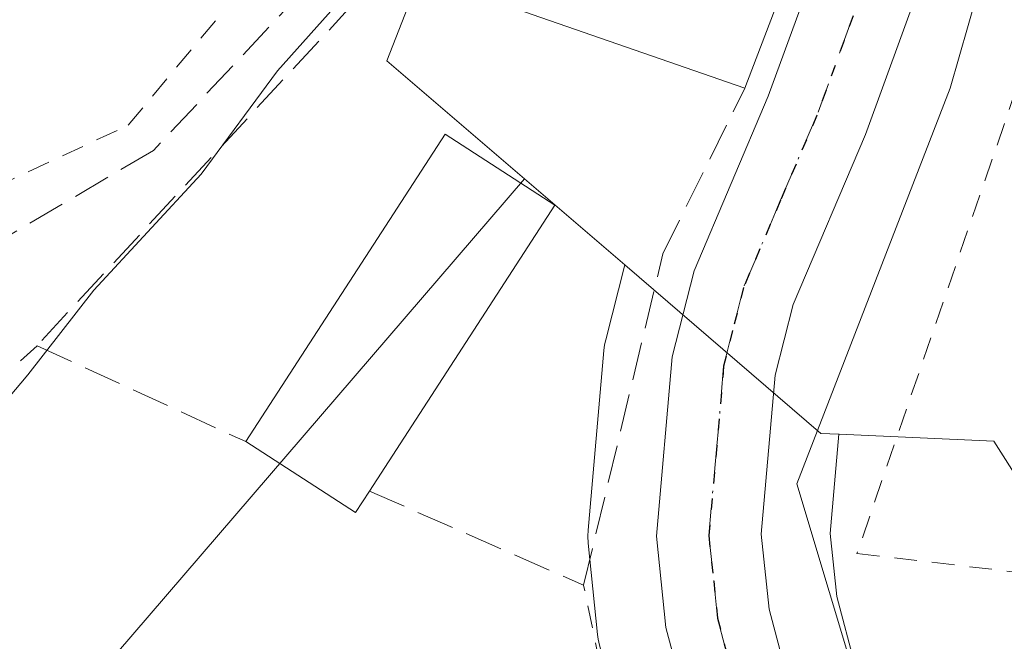
# Model space of a CAD drawing. Units: metres. Extents: x 610376 to 613810, y 4759395 to 4761764.
# Drawn here: x 612120 to 612163, y 4760953 to 4760980 of the extents above; entities that cross this region are included whole.
import ezdxf

# ---------------------------------------------------------------- set-up
doc = ezdxf.new("R2010")
doc.units = ezdxf.units.M
doc.header["$MEASUREMENT"] = 0
for name, pattern in [('DGN Style 2', [1.6480167562047852, 0.988810053722871, -0.6592067024819142]), ('DGN Style 3', [2.307223458686699, 1.648016756204785, -0.6592067024819142]), ('DGN Style 4', [2.6384748266838614, 1.318413404963828, -0.6592067024819142, 0.001648016756204785, -0.6592067024819142]), ('DGN Style 5', [1.1536117293433497, 0.4944050268614355, -0.6592067024819142])]:
    doc.linetypes.add(name, pattern=pattern)
for name, color, linetype, lineweight in [('Alambrada', 7, 'DGN Style 2', 0), ('Arbolado forestal CxS', 92, 'Continuous', 0), ('Carretera de calzada única Cxs', 7, 'Continuous', 13), ('Carretera de calzada única eje', 7, 'DGN Style 4', 0), ('Corriente natural lineal', 142, 'Continuous', 13), ('Curva de nivel normal', 30, 'Continuous', 0), ('Edificación Cxs', 1, 'Continuous', 13), ('Edificación ligera Cxs', 1, 'Continuous', 0), ('Muro lineal', 1, 'DGN Style 3', 13), ('Núcleo urbano CxS', 7, 'Continuous', 0), ('Prado CxS', 92, 'Continuous', 0), ('Ruta', 7, 'DGN Style 5', 30), ('Senda', 7, 'DGN Style 3', 0)]:
    doc.layers.add(name, color=color, linetype=linetype, lineweight=lineweight)

# ---------------------------------------------------------------- blocks, each defined once
blk = doc.blocks.new('*U12')
at = {"layer": 'Arbolado forestal CxS', "color": 92, "linetype": 'Continuous', "lineweight": 0}
blk.add_polyline3d([(612097.4285000004, 4760920.991000001, 614.5120000000024), (612142.0579000004, 4760972.915300001, 613.9762999999948), (612146.4303000001, 4760969.157199999, 614.007500000007), (612145.6019000001, 4760965.8871, 613.9210000000021), (612145.5557000004, 4760965.6711, 613.9130000000005), (612145.5217000004, 4760965.413100001, 613.9039000000049), (612144.8317, 4760957.573100001, 613.7790999999997), (612144.8201000001, 4760957.3101, 613.7795000000042), (612144.8359000003, 4760957.002699999, 613.7820999999967), (612145.2459000006, 4760953.0229, 613.849000000002), (612145.2757000001, 4760952.8091, 613.8545000000013), (612145.3311000001, 4760952.558499999, 613.8635000000068)], dxfattribs=at)
blk.add_polyline3d([(612187.6342000002, 4760954.866800001, 613.5890000000073), (612181.8134000005, 4760953.279300001, 613.5920999999944), (612167.9735000003, 4760950.363399999, 613.2630999999965), (612166.4656999996, 4760949.889000001, 613.1735000000045), (612162.7331999998, 4760948.701300001, 612.9658000000054), (612157.6818000004, 4760947.1447, 613.3766000000032), (612157.2905000001, 4760948.616699999, 613.6180000000022), (612157.2895000001, 4760948.6207, 613.6187000000064), (612155.6898999996, 4760954.671900001, 614.2050000000017), (612155.4036999998, 4760957.424100001, 614.2473000000027), (612155.7852999996, 4760961.7653, 614.258799999996), (612155.7991000004, 4760961.764699999, 614.258600000001), (612162.5417, 4760961.4575, 614.1459999999934), (612167.5223000003, 4760953.630100001, 613.7382999999973), (612178.9090999998, 4760956.476700001, 613.969299999997), (612189.9397, 4760962.526699999, 614.2372999999934), (612193.4178999999, 4760963.3948, 613.9897000000057), (612191.8674999997, 4760959.8939, 613.7798000000039)], close=True, dxfattribs=at)
blk = doc.blocks.new('*U16')
at = {"layer": 'Núcleo urbano CxS', "color": 7, "linetype": 'Continuous', "lineweight": 0}
blk.add_polyline3d([(612201.5217000004, 4760981.068399999, 614.1313999999984), (612199.7465000004, 4760976.839299999, 614.0531000000046), (612197.8332000002, 4760972.610200001, 614.1306999999942), (612195.8934000004, 4760968.750299999, 613.982600000003), (612195.3997, 4760967.8698, 613.9642000000022), (612193.4178999999, 4760963.3948, 613.9897000000057), (612189.9397, 4760962.526699999, 614.2372999999934), (612178.9090999998, 4760956.476700001, 613.969299999997), (612167.5223000003, 4760953.630100001, 613.7382999999973), (612162.5417, 4760961.4575, 614.1459999999934), (612155.7991000004, 4760961.764699999, 614.258600000001), (612155.7852999996, 4760961.7653, 614.258799999996), (612154.9880999997, 4760961.8016, 614.2716999999975), (612146.4303000001, 4760969.157199999, 614.007500000007), (612142.0579000004, 4760972.915300001, 613.9762999999948), (612136.0553000001, 4760978.0745, 614.9921000000032), (612142.6189000001, 4760994.904899999, 616.156799999997)], dxfattribs=at)
blk = doc.blocks.new('*U18')
at = {"layer": 'Prado CxS', "color": 92, "linetype": 'Continuous', "lineweight": 0}
blk.add_polyline3d([(612142.6189000001, 4760994.904899999, 616.156799999997), (612136.0553000001, 4760978.0745, 614.9921000000032), (612142.0579000004, 4760972.915300001, 613.9762999999948), (612097.4285000004, 4760920.991000001, 614.5120000000024), (612096.9428000003, 4760920.991000001, 614.6765000000014), (612089.6308000004, 4760920.991000001, 617.1054000000004), (612084.5040999996, 4760920.991000001, 618.4557999999961), (612071.1451000003, 4760909.595000001, 618.8717000000033), (612050.2583, 4760895.1348, 618.6339000000007), (612040.0268000001, 4760874.178300001, 618.2400999999954), (612027.5037000002, 4760848.5283, 617.2088999999978), (612028.2379000002, 4760847.236, 617.1254999999946), (612030.2932000002, 4760843.6185, 616.732799999998), (612037.3181999996, 4760831.254100001, 614.6735999999946), (612058.8614999996, 4760793.3365, 612.2915000000066)], dxfattribs=at)

msp = doc.modelspace()

# ---------------------------------------------------------------- linework, layer by layer
at = {"layer": 'Alambrada', "color": 7, "linetype": 'DGN Style 2', "lineweight": 0}
for points in [[(612181.8000999996, 4761029.0101, 619.7887000000047), (612167.2801000001, 4760987.800100001, 623.1232000000019), (612156.5701000001, 4760956.5601, 626.6904000000068), (612164.7801000001, 4760955.590100001, 621.9900999999954), (612172.2100999998, 4760955.1501, 616.4998999999953), (612180.2301000003, 4760954.7501, 614.199099999998), (612187.4101, 4760955.630100001, 616.289300000004), (612190.5800999999, 4760959.2401, 618.860400000005), (612196.2301000003, 4760975.1501, 622.5620999999956), (612206.2801000001, 4760998.3201, 619.5268999999971), (612210.5301000001, 4761006.190099999, 619.7945999999939), (612214.6700999998, 4761014.3101, 619.261799999993), (612220.3901000004, 4761023.4101, 620.2694000000047), (612225.5301000001, 4761029.6801, 618.2445000000008), (612230.9001000002, 4761035.270099999, 619.4425000000047), (612236.6001000004, 4761043.130100001, 620.7045999999973), (612241.8000999996, 4761050.630100001, 620.546199999997), (612245.3601000002, 4761057.2601, 618.4710999999952), (612248.3300999999, 4761064.4301, 619.4523000000045), (612251.2401000002, 4761076.590100001, 620.5816000000051), (612254.8201000001, 4761091.550100001, 621.4455000000017), (612256.7701000003, 4761096.140100001, 621.3104000000021)], [(612114.4200999998, 4760970.4301, 618.0663000000059), (612124.7600999996, 4760975.2601, 617.4909000000043), (612137.5100999996, 4760990.5101, 616.6879999999946), (612143.9200999998, 4761000.960100001, 617.6747000000032), (612138.4200999998, 4761012.860099999, 619.7596999999951), (612137.3501000004, 4761021.040100001, 622.3766000000032), (612137.4600999998, 4761034.7601, 622.3591000000015), (612137.3000999996, 4761047.4301, 623.8037999999942), (612133.9401000004, 4761057.1801, 623.1435000000056), (612129.8201000001, 4761061.360099999, 623.6785999999993), (612116.2801000001, 4761073.440099999, 639.6272000000026)], [(612120.7801000001, 4760965.630100001, 617.0985999999976), (612117.8201000001, 4760962.920100001, 618.0329999999958), (612112.9401000004, 4760955.9101, 617.795299999998), (612109.0100999996, 4760948.420100001, 617.4131999999954), (612105.8701, 4760941.130100001, 617.0371000000014), (612102.2301000003, 4760933.6601, 616.4021000000066), (612098.0500999996, 4760924.550100001, 622.9741999999969), (612096.0900999998, 4760918.2501, 626.140400000004), (612097.1201, 4760912.690099999, 620.8701000000001), (612102.1700999998, 4760913.4001, 617.2486000000063), (612120.8201000001, 4760925.390100001, 616.4741000000067), (612138.2100999998, 4760938.590100001, 615.0734999999986), (612146.6700999998, 4760945.2301, 614.7988000000041), (612144.6401000004, 4760955.170100001, 614.891499999998)]]:
    msp.add_polyline3d(points, dxfattribs=at)
at = {"layer": 'Arbolado forestal CxS', "color": 92, "linetype": 'Continuous', "lineweight": 0, "extrusion": (-0.004103849842652209, 0.003527279777911996, 0.9999853582497282), "elevation": 14895.11170964303, "flags": 128}
msp.add_lwpolyline([(612139.4227755782, 4760949.99332783), (612143.7952667992, 4760946.23520445)], dxfattribs=at)
at = {"layer": 'Arbolado forestal CxS', "color": 92, "linetype": 'Continuous', "lineweight": 0}
for points in [[(612142.0579000004, 4760972.915300001, 613.9762999999948), (612097.4285000004, 4760920.991000001, 614.5120000000024), (612096.9428000003, 4760920.991000001, 614.6765000000014), (612089.6308000004, 4760920.991000001, 617.1054000000004), (612084.5040999996, 4760920.991000001, 618.4557999999961), (612071.1451000003, 4760909.595000001, 618.8717000000033), (612050.2583, 4760895.1348, 618.6339000000007), (612040.0268000001, 4760874.178300001, 618.2400999999954), (612027.5037000002, 4760848.5283, 617.2088999999978), (612028.2379000002, 4760847.236, 617.1254999999946), (612030.2932000002, 4760843.6185, 616.732799999998), (612037.3181999996, 4760831.254100001, 614.6735999999946), (612058.8614999996, 4760793.3365, 612.2915000000066), (612081.2516999999, 4760736.433499999, 610.2875000000058), (612107.1946999999, 4760684.149900001, 606.5237999999954), (612109.0339000003, 4760680.443399999, 606.7988000000041), (612109.0360000003, 4760679.436799999, 607.0072999999975), (612109.0957000004, 4760650.8968, 607.167100000006), (612109.1196999997, 4760639.3983, 606.6802000000025), (612109.1259000005, 4760636.430400001, 606.6885000000038), (612125.5225000001, 4760624.954299999, 605.3325999999943), (612119.5296, 4760586.4693, 605.3846999999951)], [(612146.4303000001, 4760969.157199999, 614.007500000007), (612145.6019000001, 4760965.8871, 613.9210000000021), (612145.5557000004, 4760965.6711, 613.9130000000005), (612145.5217000004, 4760965.413100001, 613.9039000000049), (612144.8317, 4760957.573100001, 613.7790999999997), (612144.8201000001, 4760957.3101, 613.7795000000042), (612144.8359000003, 4760957.002699999, 613.7820999999967), (612145.2459000006, 4760953.0229, 613.849000000002), (612145.2757000001, 4760952.8091, 613.8545000000013), (612145.3311000001, 4760952.558499999, 613.8635000000068), (612147.0403000005, 4760946.1579, 613.7869999999966), (612147.0878999997, 4760945.983100001, 613.7709999999934), (612147.1004999997, 4760945.910900001, 613.7636999999959), (612147.7395000001, 4760943.503000001, 613.483699999997)], [(612155.7852999996, 4760961.7653, 614.258799999996), (612155.7991000004, 4760961.764699999, 614.258600000001), (612162.5417, 4760961.4575, 614.1459999999934), (612167.5223000003, 4760953.630100001, 613.7382999999973), (612178.9090999998, 4760956.476700001, 613.969299999997), (612189.9397, 4760962.526699999, 614.2372999999934), (612193.4178999999, 4760963.3948, 613.9897000000057)], [(612155.7852999996, 4760961.7653, 614.258799999996), (612155.4036999998, 4760957.424100001, 614.2473000000027), (612155.6898999996, 4760954.671900001, 614.2050000000017), (612157.2895000001, 4760948.6207, 613.6187000000064), (612157.2905000001, 4760948.616699999, 613.6180000000022), (612157.6818000004, 4760947.1447, 613.3766000000032)]]:
    msp.add_polyline3d(points, dxfattribs=at)
at = {"layer": 'Carretera de calzada única Cxs', "color": 7, "linetype": 'Continuous', "lineweight": 13}
msp.add_polyline3d([(612178.0301000001, 4761030.040100001, 616.9087000000001), (612166.4200999998, 4761000.8201, 615.4045999999944), (612161.6901000004, 4760987.9001, 623.5932999999932), (612156.9401000004, 4760974.850099999, 614.991200000004), (612153.7801000001, 4760967.4301, 615.016300000003), (612153.0000999998, 4760964.340100001, 618.7351000000053), (612152.3901000004, 4760957.4001, 624.9845000000059), (612152.7301000003, 4760954.130100001, 623.9236999999994), (612154.3901000004, 4760947.850099999, 618.7629000000015), (612150.0000999998, 4760946.6801, 615.4802999999956), (612148.2301000003, 4760953.3301, 616.6184999999969), (612147.8201000001, 4760957.3101, 617.3203999999969), (612148.5100999996, 4760965.1501, 615.3766999999935), (612149.4600999998, 4760968.9001, 614.6383999999962), (612152.6901000004, 4760976.520099999, 617.0700999999972), (612157.4200999998, 4760989.460100001, 618.8218999999954), (612159.8860999999, 4760995.811699999, 617.2094999999972), (612173.8000999996, 4761031.7301, 616.1848999999929), (612175.9101, 4761030.890100001, 616.3467999999993)], close=True, dxfattribs=at)
for points in [[(612150.0000999998, 4760946.6801, 615.4802999999956), (612148.2301000003, 4760953.3301, 616.6184999999969), (612147.8201000001, 4760957.3101, 617.3203999999969), (612148.5100999996, 4760965.1501, 615.3766999999935), (612149.4600999998, 4760968.9001, 614.6383999999962), (612152.6901000004, 4760976.520099999, 617.0700999999972), (612157.4200999998, 4760989.460100001, 618.8218999999954), (612159.8860999999, 4760995.811699999, 617.2094999999972), (612173.8000999996, 4761031.7301, 616.1848999999929)], [(612178.0301000001, 4761030.040100001, 616.9087000000001), (612166.4200999998, 4761000.8201, 615.4045999999944), (612161.6901000004, 4760987.9001, 623.5932999999932), (612156.9401000004, 4760974.850099999, 614.991200000004), (612153.7801000001, 4760967.4301, 615.016300000003), (612153.0000999998, 4760964.340100001, 618.7351000000053), (612152.3901000004, 4760957.4001, 624.9845000000059), (612152.7301000003, 4760954.130100001, 623.9236999999994), (612154.3901000004, 4760947.850099999, 618.7629000000015)]]:
    msp.add_polyline3d(points, dxfattribs=at)
at = {"layer": 'Carretera de calzada única eje', "color": 7, "linetype": 'DGN Style 4', "lineweight": 0}
msp.add_polyline3d([(612161.8377, 4760994.9157, 617.9315999999963), (612159.5500999996, 4760988.6801, 620.7529000000068), (612157.1901000004, 4760982.210100001, 615.8508000000002), (612154.8201000001, 4760975.6801, 615.8221000000049), (612153.2301000003, 4760971.9801, 614.7418999999937), (612151.6201, 4760968.170100001, 614.7090999999928), (612151.1401000004, 4760966.290100001, 615.786500000002), (612150.7500999998, 4760964.7401, 616.966499999995), (612150.4600999998, 4760961.2601, 619.3405999999959), (612150.1001000004, 4760957.340100001, 621.1367000000029), (612150.3201000001, 4760955.350099999, 620.7409999999945), (612150.4801000003, 4760953.7301, 620.3772999999928), (612152.1917000003, 4760947.2641, 616.4128999999957)], dxfattribs=at)
at = {"layer": 'Corriente natural lineal', "color": 142, "linetype": 'Continuous', "lineweight": 13}
msp.add_polyline3d([(612169.6606000002, 4761007.510299999, 614.8945999999996), (612168.4001000002, 4761001.190099999, 614.9888000000064), (612164.1700999998, 4760989.210100001, 614.6254999999946), (612160.6401000004, 4760976.870100001, 614.7333000000071), (612153.9501, 4760959.600099999, 614.2709000000032), (612156.7701000003, 4760950.190099999, 613.8784000000014), (612157.6525999998, 4760944.4155, 613.1716000000015)], dxfattribs=at)
at = {"layer": 'Curva de nivel normal', "color": 30, "linetype": 'Continuous', "lineweight": 0, "elevation": 615, "flags": 128}
msp.add_lwpolyline([(612135.2100000001, 4760982.039999999), (612131.2699999996, 4760977.640000001), (612127.9400000004, 4760973.119999999), (612123.2599999999, 4760968.060000001), (612120.3799999999, 4760964.359999999), (612117.3600000005, 4760960.789999999), (612113.1200000001, 4760954.050000001), (612108.9500000002, 4760948.119999999), (612106.4100000003, 4760944.26), (612103.8099999996, 4760941.100000001), (612100.7199999997, 4760936.039999999), (612097.9000000004, 4760931.939999999), (612095.9600000001, 4760928.619999999), (612092.6900000004, 4760923.939999999), (612090.8099999996, 4760919.710000001), (612085.0800000001, 4760913.24)], dxfattribs=at)
at = {"layer": 'Edificación Cxs', "color": 1, "linetype": 'Continuous', "lineweight": 13, "extrusion": (-0.01470483842310366, -0.03851373462616724, 0.9991498686243699), "elevation": -191747.3486047873, "flags": 128}
msp.add_lwpolyline([(-1126321.66205285, 4662235.063566466), (-1126321.66205285, 4662216.572574029)], dxfattribs=at)
at = {"layer": 'Edificación Cxs', "color": 1, "linetype": 'Continuous', "lineweight": 13, "extrusion": (0.01395826263607946, -0.004858527125618432, 0.9998907748441087), "elevation": -13969.06090785462, "flags": 128}
msp.add_lwpolyline([(612083.4090135595, 4760965.203342496), (612071.1975356461, 4760969.453392659)], dxfattribs=at)
at = {"layer": 'Edificación Cxs', "color": 1, "linetype": 'Continuous', "lineweight": 13}
msp.add_3dface([(612158.2600999996, 4760994.140100001, 618.9321000000054), (612151.6700999998, 4760976.880100001, 618.9321000000054), (612139.4600999998, 4760981.130100001, 618.9321000000054), (612146.7801000001, 4760998.140100001, 618.9321000000054)], dxfattribs=at)
at = {"layer": 'Edificación ligera Cxs', "color": 1, "linetype": 'Continuous', "lineweight": 0, "elevation": 615.5991000000067, "flags": 128}
msp.add_lwpolyline([(612135.2901, 4760959.280099999), (612134.6801000005, 4760958.340100001), (612129.8901000004, 4760961.440099999), (612138.5900999998, 4760974.870100001), (612143.3800999997, 4760971.770099999)], close=True, dxfattribs=at)
at = {"layer": 'Edificación ligera Cxs', "color": 1, "linetype": 'Continuous', "lineweight": 0, "extrusion": (-0.004344543684432473, -0.2275664519975963, 0.9737528612874008), "elevation": -1085495.941931117, "flags": 128}
msp.add_lwpolyline([(521147.3338306667, 4646670.557930622), (521146.741884373, 4646669.580811724), (521141.8935847546, 4646672.669895797)], dxfattribs=at)
at = {"layer": 'Edificación ligera Cxs', "color": 1, "linetype": 'Continuous', "lineweight": 0}
msp.add_polyline3d([(612129.8901000004, 4760961.440099999, 614.7207999999955), (612138.5900999998, 4760974.870100001, 615.5991000000067), (612143.3800999997, 4760971.770099999, 615.0136999999959), (612135.2901, 4760959.280099999, 614.2400999999954)], dxfattribs=at)
at = {"layer": 'Muro lineal', "color": 1, "linetype": 'DGN Style 3', "lineweight": 13}
for points in [[(612139.4600999998, 4760981.130100001, 617.9591999999975), (612136.2100999998, 4760982.3201, 616.5017999999982), (612120.7801000001, 4760965.630100001, 617.0985999999976), (612129.8901000004, 4760961.440099999, 614.7207999999955)], [(612135.2901, 4760959.280099999, 614.2400999999954), (612144.6401000004, 4760955.170100001, 614.891499999998), (612148.1001000004, 4760969.640100001, 614.6521000000066), (612151.6700999998, 4760976.880100001, 617.7681000000011)]]:
    msp.add_polyline3d(points, dxfattribs=at)
at = {"layer": 'Núcleo urbano CxS', "color": 7, "linetype": 'Continuous', "lineweight": 0, "extrusion": (-0.004103849842652209, 0.003527279777911996, 0.9999853582497282), "elevation": 14895.11170964303, "flags": 128}
msp.add_lwpolyline([(612139.4227755782, 4760949.99332783), (612143.7952667992, 4760946.23520445)], dxfattribs=at)
at = {"layer": 'Núcleo urbano CxS', "color": 7, "linetype": 'Continuous', "lineweight": 0, "extrusion": (0.01877917231560857, 0.05770046766410745, 0.9981573015905278), "elevation": 286818.6262711762, "flags": 128}
msp.add_lwpolyline([(891337.7352726066, -4707951.047137908), (891327.3211924037, -4707946.693113637), (891326.5518963556, -4707946.905706041)], dxfattribs=at)
msp.add_lwpolyline([(891337.7352726066, -4707951.047137908), (891327.3211924037, -4707946.693113637), (891326.5518963556, -4707946.905706041)], dxfattribs=at)
at = {"layer": 'Núcleo urbano CxS', "color": 7, "linetype": 'Continuous', "lineweight": 0}
for points in [[(612199.6799, 4761093.381300001, 617.2440999999963), (612175.0283000004, 4761034.469900001, 615.8649000000005), (612174.9130999995, 4761034.516100001, 615.867499999993), (612174.4605, 4761034.656500001, 615.8757999999943), (612173.9914999995, 4761034.724099999, 615.881899999993), (612173.5176999997, 4761034.716700001, 615.8868999999977), (612173.0509000003, 4761034.6351, 615.8920999999973), (612172.6029000003, 4761034.480900001, 615.8987999999954), (612172.1847000001, 4761034.258099999, 615.8972999999969), (612171.8066999996, 4761033.972100001, 615.8931000000011), (612171.4787, 4761033.6303, 615.8892999999953), (612171.2083000002, 4761033.2411, 615.8858000000037), (612171.0027000001, 4761032.814099999, 615.8830000000017), (612158.3515, 4761000.1657, 615.3261000000057), (612145.4653000003, 4761004.153899999, 616.4088999999949), (612142.6189000001, 4760994.904899999, 616.156799999997), (612136.0553000001, 4760978.0745, 614.9921000000032), (612142.0579000004, 4760972.915300001, 613.9762999999948)], [(612145.3311000001, 4760952.558499999, 613.8635000000068), (612145.2757000001, 4760952.8091, 613.8545000000013), (612145.2459000006, 4760953.0229, 613.849000000002), (612144.8359000003, 4760957.002699999, 613.7820999999967), (612144.8201000001, 4760957.3101, 613.7795000000042), (612144.8317, 4760957.573100001, 613.7790999999997), (612145.5217000004, 4760965.413100001, 613.9039000000049), (612145.5557000004, 4760965.6711, 613.9130000000005), (612145.6019000001, 4760965.8871, 613.9210000000021), (612146.4303000001, 4760969.157199999, 614.007500000007), (612154.9880999997, 4760961.8016, 614.2716999999975), (612155.7852999996, 4760961.7653, 614.258799999996), (612155.4036999998, 4760957.424100001, 614.2473000000027), (612155.6898999996, 4760954.671900001, 614.2050000000017), (612157.2895000001, 4760948.6207, 613.6187000000064)], [(612146.4303000001, 4760969.157199999, 614.007500000007), (612145.6019000001, 4760965.8871, 613.9210000000021), (612145.5557000004, 4760965.6711, 613.9130000000005), (612145.5217000004, 4760965.413100001, 613.9039000000049), (612144.8317, 4760957.573100001, 613.7790999999997), (612144.8201000001, 4760957.3101, 613.7795000000042), (612144.8359000003, 4760957.002699999, 613.7820999999967), (612145.2459000006, 4760953.0229, 613.849000000002), (612145.2757000001, 4760952.8091, 613.8545000000013), (612145.3311000001, 4760952.558499999, 613.8635000000068), (612147.0403000005, 4760946.1579, 613.7869999999966), (612147.0878999997, 4760945.983100001, 613.7709999999934), (612147.1004999997, 4760945.910900001, 613.7636999999959), (612147.7395000001, 4760943.503000001, 613.483699999997)], [(612155.7852999996, 4760961.7653, 614.258799999996), (612155.7991000004, 4760961.764699999, 614.258600000001), (612162.5417, 4760961.4575, 614.1459999999934), (612167.5223000003, 4760953.630100001, 613.7382999999973), (612178.9090999998, 4760956.476700001, 613.969299999997), (612189.9397, 4760962.526699999, 614.2372999999934), (612193.4178999999, 4760963.3948, 613.9897000000057)], [(612155.7852999996, 4760961.7653, 614.258799999996), (612155.4036999998, 4760957.424100001, 614.2473000000027), (612155.6898999996, 4760954.671900001, 614.2050000000017), (612157.2895000001, 4760948.6207, 613.6187000000064), (612157.2905000001, 4760948.616699999, 613.6180000000022), (612157.6818000004, 4760947.1447, 613.3766000000032)]]:
    msp.add_polyline3d(points, dxfattribs=at)
at = {"layer": 'Prado CxS', "color": 92, "linetype": 'Continuous', "lineweight": 0}
for points in [[(612199.6799, 4761093.381300001, 617.2440999999963), (612175.0283000004, 4761034.469900001, 615.8649000000005), (612174.9130999995, 4761034.516100001, 615.867499999993), (612174.4605, 4761034.656500001, 615.8757999999943), (612173.9914999995, 4761034.724099999, 615.881899999993), (612173.5176999997, 4761034.716700001, 615.8868999999977), (612173.0509000003, 4761034.6351, 615.8920999999973), (612172.6029000003, 4761034.480900001, 615.8987999999954), (612172.1847000001, 4761034.258099999, 615.8972999999969), (612171.8066999996, 4761033.972100001, 615.8931000000011), (612171.4787, 4761033.6303, 615.8892999999953), (612171.2083000002, 4761033.2411, 615.8858000000037), (612171.0027000001, 4761032.814099999, 615.8830000000017), (612158.3515, 4761000.1657, 615.3261000000057), (612145.4653000003, 4761004.153899999, 616.4088999999949), (612142.6189000001, 4760994.904899999, 616.156799999997), (612136.0553000001, 4760978.0745, 614.9921000000032), (612142.0579000004, 4760972.915300001, 613.9762999999948)], [(612142.0579000004, 4760972.915300001, 613.9762999999948), (612097.4285000004, 4760920.991000001, 614.5120000000024), (612096.9428000003, 4760920.991000001, 614.6765000000014), (612089.6308000004, 4760920.991000001, 617.1054000000004), (612084.5040999996, 4760920.991000001, 618.4557999999961), (612071.1451000003, 4760909.595000001, 618.8717000000033), (612050.2583, 4760895.1348, 618.6339000000007), (612040.0268000001, 4760874.178300001, 618.2400999999954), (612027.5037000002, 4760848.5283, 617.2088999999978), (612028.2379000002, 4760847.236, 617.1254999999946), (612030.2932000002, 4760843.6185, 616.732799999998), (612037.3181999996, 4760831.254100001, 614.6735999999946), (612058.8614999996, 4760793.3365, 612.2915000000066), (612081.2516999999, 4760736.433499999, 610.2875000000058), (612107.1946999999, 4760684.149900001, 606.5237999999954), (612109.0339000003, 4760680.443399999, 606.7988000000041), (612109.0360000003, 4760679.436799999, 607.0072999999975), (612109.0957000004, 4760650.8968, 607.167100000006), (612109.1196999997, 4760639.3983, 606.6802000000025), (612109.1259000005, 4760636.430400001, 606.6885000000038), (612125.5225000001, 4760624.954299999, 605.3325999999943), (612119.5296, 4760586.4693, 605.3846999999951)]]:
    msp.add_polyline3d(points, dxfattribs=at)
at = {"layer": 'Ruta', "color": 7, "linetype": 'DGN Style 5', "lineweight": 30}
msp.add_polyline3d([(612157.1901000004, 4760982.210100001, 615.8508000000002), (612154.8201000001, 4760975.6801, 615.8221000000049), (612153.2301000003, 4760971.9801, 614.7418999999937), (612151.6201, 4760968.170100001, 614.7090999999928), (612151.1401000004, 4760966.290100001, 615.786500000002), (612150.7500999998, 4760964.7401, 616.966499999995), (612150.4600999998, 4760961.2601, 619.3405999999959), (612150.1001000004, 4760957.340100001, 621.1367000000029), (612150.3201000001, 4760955.350099999, 620.7409999999945), (612150.4801000003, 4760953.7301, 620.3772999999928), (612152.1917000003, 4760947.2641, 616.4128999999957), (612152.6001000004, 4760945.7601, 616.0331000000006), (612154.7100999998, 4760937.800100001, 615.3757000000041), (612154.8441000005, 4760936.1161, 615.1506999999983), (612154.9285000004, 4760935.107100001, 615.0078999999969), (612154.3901000004, 4760931.540100001, 614.4530999999988), (612153.9200999998, 4760928.6501, 614.228099999993), (612153.3701, 4760927.020099999, 614.0816000000051), (612152.7100999998, 4760925.090100001, 613.9602000000014), (612151.9200999998, 4760923.550100001, 613.9864999999991)], dxfattribs=at)
at = {"layer": 'Senda', "color": 7, "linetype": 'DGN Style 3', "lineweight": 0}
msp.add_polyline3d([(612146.8119000001, 4761002.574899999, 616.783500000005), (612135.6202999996, 4760984.602499999, 616.617499999993), (612125.8636999996, 4760974.151500001, 617.127800000002), (612116.6201, 4760968.7301, 617.6839999999938), (612109.5586999999, 4760955.928099999, 618.8647999999957), (612102.2494999999, 4760942.533700001, 618.8723000000027), (612093.4700999996, 4760926.110099999, 626.0678000000044), (612085.5800999999, 4760915.590100001, 627.562300000005), (612071.3800999997, 4760906.120100001, 627.5795000000071), (612060.3300999999, 4760898.7601, 632.9876999999979), (612050.8601000002, 4760890.870100001, 635.7084000000032), (612046.6501000002, 4760878.2401, 632.2774000000063), (612040.3400999998, 4760866.140100001, 632.2887999999948), (612031.3901000004, 4760845.100099999, 629.1198000000004), (612020.8701, 4760830.890100001, 629.9354000000021), (612008.2500999998, 4760814.0601, 627.7985000000045), (611993.5585000003, 4760794.582699999, 621.1062999999995), (611982.9222999997, 4760776.882099999, 628.9450999999972), (611975.1001000004, 4760763.550100001, 625.4796999999963), (611965.0500999996, 4760748.7301, 623.5734999999986)], dxfattribs=at)

# ---------------------------------------------------------------- block references
at = {"layer": 'Arbolado forestal CxS', "color": 92, "linetype": 'Continuous', "lineweight": 0}
msp.add_blockref('*U12', (0, 0), dxfattribs=at)
at = {"layer": 'Núcleo urbano CxS', "color": 7, "linetype": 'Continuous', "lineweight": 0}
msp.add_blockref('*U16', (0, 0), dxfattribs=at)
at = {"layer": 'Prado CxS', "color": 92, "linetype": 'Continuous', "lineweight": 0}
msp.add_blockref('*U18', (0, 0), dxfattribs=at)

doc.saveas('drawing.dxf')
